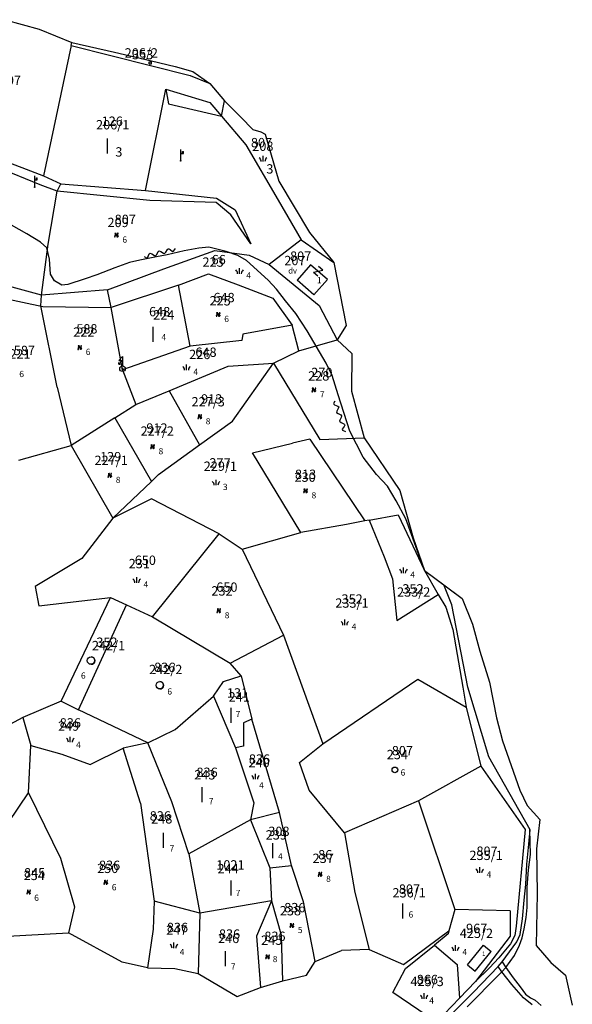
# Model space of a CAD drawing. Extents: x 616000 to 647500, y 622998 to 651250.
# Drawn here: x 624803 to 625025, y 638033 to 638429 of the extents above; entities that cross this region are included whole.
import ezdxf

# ---------------------------------------------------------------- set-up
doc = ezdxf.new("R2010")
doc.units = 0
doc.header["$MEASUREMENT"] = 0
for name, color, linetype in [('11', 7, 'CONTINUOUS'), ('12', 7, 'CONTINUOUS'), ('13', 7, 'CONTINUOUS'), ('15', 7, 'CONTINUOUS'), ('16', 7, 'CONTINUOUS'), ('18', 7, 'CONTINUOUS'), ('19', 7, 'CONTINUOUS'), ('20', 7, 'CONTINUOUS'), ('22', 7, 'CONTINUOUS'), ('26', 7, 'CONTINUOUS'), ('27', 7, 'CONTINUOUS'), ('43', 7, 'CONTINUOUS'), ('45', 7, 'CONTINUOUS')]:
    doc.layers.add(name, color=color, linetype=linetype)
doc.styles.add('ROMANS', font='ROMANS', dxfattribs={"height": 0.2})
doc.styles.add('txt', font='TXT', dxfattribs={"height": 0.2})

# ---------------------------------------------------------------- blocks, each defined once
blk = doc.blocks.new('*O1010')
at = {"layer": '22', "color": 1, "linetype": 'Continuous'}
for radius in [0.75, 0.1]:
    blk.add_circle((0, 0), radius, dxfattribs=at)
blk = doc.blocks.new('*O99')
at = {"layer": '22', "color": 1, "linetype": 'Continuous'}
for p, q in [((0.126, 2), (-0.874, 1)), ((-0.874, 1), (0.126, 1)), ((0.126, 1), (-0.874, 0)), ((-0.874, 0), (-0.874, 0.4)), ((-0.874, 0), (-0.474, 0)), ((0.126, 2), (0.126, 1)), ((0.126, 1), (0.126, 0)), ((0.126, 0), (0.126, -0.5))]:
    blk.add_line(p, q, dxfattribs=at)
blk.add_blockref('*O1010', (0.125, -1.25), dxfattribs=at)
blk = doc.blocks.new('EMT007')
at = {"layer": '22', "color": 1, "linetype": 'Continuous'}
blk.add_blockref('*O99', (-0.126, 1.25), dxfattribs=at)
blk = doc.blocks.new('TKT001')
at = {"layer": '27', "color": 2, "linetype": 'Continuous'}
for p, q in [((0, 2), (0, 3)), ((0, 0), (0, 2)), ((0, 2), (0.5, 2)), ((0.5, 2), (0.5, 2.5)), ((0.5, 2.5), (0.7, 2.5)), ((0.5, 2), (0.7, 2)), ((0.7, 2), (0.7, 2.5))]:
    blk.add_line(p, q, dxfattribs=at)
blk.add_circle((0, 0), 0.07, dxfattribs=at)
blk.add_solid([(0.5, 2), (0.5, 2.5), (0.7, 2), (0.7, 2.5)], dxfattribs=at)
blk = doc.blocks.new('VGT012')
at = {"layer": '26', "color": 5, "linetype": 'Continuous'}
blk.add_lwpolyline([(0, 0), (0.53, -0.49), (0.67, -0.53), (0.94, -0.36), (1.5, 0.36), (1.78, 0.51), (2.19, 0.25), (2.75, -0.36), (3.03, -0.49), (3.44, -0.23), (4, 0.39), (4.28, 0.51), (4.69, 0.25), (5.25, -0.36), (5.53, -0.49), (5.94, -0.23), (6.5, 0.38), (6.78, 0.51), (6.92, 0.47), (7.19, 0.19), (7.75, -0.49), (8.03, -0.49), (8.66, 0.15)], dxfattribs=at)
blk = doc.blocks.new('*O5858')
at = {"layer": '45', "color": 7, "linetype": 'Continuous'}
for p, q in [((-0.75, -1), (0.75, 1.001)), ((0.75, 1.001), (-0.75, 1.001)), ((-0.75, -1), (0.75, -1))]:
    blk.add_line(p, q, dxfattribs=at)
blk = doc.blocks.new('DZT027')
at = {"layer": '45', "color": 7, "linetype": 'Continuous'}
blk.add_blockref('*O5858', (0, 0), dxfattribs=at)
blk = doc.blocks.new('KU0140')
at = {"layer": '43', "color": 3, "linetype": 'Continuous'}
blk.add_line((0, -2), (0, 2), dxfattribs=at)
blk = doc.blocks.new('KU0421')
at = {"layer": '16', "color": 30, "linetype": 'Continuous'}
for p, q in [((-0.267, -0.281), (-0.267, 0.295)), ((-0.267, 0.295), (0.309, 0.295)), ((0.309, -0.281), (0.309, 0.295)), ((-0.267, -0.281), (0.309, -0.281))]:
    blk.add_line(p, q, dxfattribs=at)
blk = doc.blocks.new('KU0700')
at = {"layer": '16', "color": 7, "linetype": 'Continuous', "style": 'txt'}
blk.add_text('dv', height=1.5, dxfattribs=at).set_placement((-1.014, -0.58))
blk = doc.blocks.new('KU0160')
at = {"layer": '16', "color": 3, "linetype": 'Continuous'}
blk.add_line((0, -0.75), (0, 0.75), dxfattribs=at)
for centre, start, end in [((-1.75, -0.75), 0, 53.1301), ((1.75, -0.75), 126.8699, 180)]:
    blk.add_arc(centre, 1.25, start, end, dxfattribs=at)
blk = doc.blocks.new('KU0110')
at = {"layer": '16', "color": 3, "linetype": 'Continuous'}
blk.add_lwpolyline([(-0.322, 0.254), (-0.537, -0.512), (-0.368, -0.512), (-0.239, -0.042), (0.177, -0.042), (0.11, -0.28), (0.096, -0.351), (0.09, -0.401), (0.097, -0.451), (0.121, -0.485), (0.157, -0.506), (0.209, -0.512), (0.283, -0.496), (0.361, -0.447), (0.441, -0.365), (0.519, -0.261), (0.48, -0.235), (0.411, -0.331), (0.365, -0.387), (0.334, -0.41), (0.302, -0.419), (0.275, -0.406), (0.267, -0.37), (0.273, -0.336), (0.286, -0.276), (0.487, 0.457), (0.313, 0.457), (0.196, 0.016), (-0.218, 0.016), (-0.105, 0.405), (-0.095, 0.442), (-0.101, 0.452), (-0.118, 0.457), (-0.191, 0.44), (-0.264, 0.425), (-0.343, 0.413), (-0.437, 0.404), (-0.448, 0.366), (-0.379, 0.362), (-0.339, 0.352), (-0.316, 0.336), (-0.31, 0.31), (-0.312, 0.287)], close=True, dxfattribs=at)
blk = doc.blocks.new('KU0130')
at = {"layer": '16', "color": 3, "linetype": 'Continuous'}
blk.add_circle((0, 0), 0.75, dxfattribs=at)
blk = doc.blocks.new('KU0170')
at = {"layer": '16', "color": 3, "linetype": 'Continuous'}
blk.add_circle((0, 0), 1, dxfattribs=at)
blk.add_arc((0, 0), 1, 270, 90, dxfattribs=at)

msp = doc.modelspace()

# ---------------------------------------------------------------- linework, layer by layer
at = {"layer": '11', "color": 3, "linetype": 'Continuous'}
for p, q in [((624797.03, 638428.51), (624810.65, 638424.73)), ((624810.65, 638424.73), (624823.77, 638419.37)), ((624823.5, 638418.09), (624823.77, 638419.37)), ((624823.77, 638419.37), (624840.9, 638415.48)), ((624823.5, 638418.09), (624812.46, 638365.76)), ((624823.5, 638418.09), (624871.29, 638406.06)), ((624840.9, 638415.48), (624855.77, 638411.98)), ((624855.77, 638411.98), (624865.24, 638409.67)), ((624865.24, 638409.67), (624872.34, 638407.75)), ((624872.34, 638407.75), (624879.17, 638402.84)), ((624871.29, 638406.06), (624879.17, 638402.84)), ((624853.35, 638359.89), (624861.54, 638400.65)), ((624861.54, 638400.65), (624879.22, 638395.28)), ((624879.17, 638402.84), (624885.08, 638395.95)), ((624883.86, 638389.75), (624885.08, 638395.95)), ((624885.08, 638395.95), (624891.67, 638389.31)), ((624879.22, 638395.28), (624883.86, 638389.75)), ((624883.86, 638389.75), (624893.62, 638378.31)), ((624891.67, 638389.31), (624896.54, 638384.38)), ((624896.54, 638384.38), (624899.73, 638383.46)), ((624770.69, 638381.71), (624812.46, 638365.76)), ((624899.73, 638383.46), (624901.46, 638382.57)), ((624901.46, 638382.57), (624906.91, 638363.64)), ((624893.62, 638378.31), (624906.68, 638356.1)), ((624812.46, 638365.76), (624819.43, 638362.58)), ((624817.86, 638359.59), (624819.43, 638362.58)), ((624819.43, 638362.58), (624853.35, 638359.89)), ((624906.91, 638363.64), (624919.27, 638343.06)), ((624814.33, 638338.31), (624817.86, 638359.59)), ((624906.68, 638356.1), (624915.96, 638340.12)), ((624919.27, 638343.06), (624928.95, 638331.07)), ((624811.65, 638317.92), (624814.33, 638338.31)), ((624915.96, 638340.12), (624903.02, 638330.18)), ((624915.96, 638340.12), (624928.95, 638331.07)), ((624860.72, 638328.46), (624881.25, 638335.86)), ((624881.25, 638335.86), (624894.98, 638333.95)), ((624894.98, 638333.95), (624903.02, 638330.18)), ((624838.2, 638319.97), (624860.72, 638328.46)), ((624903.02, 638330.18), (624923.11, 638313.8)), ((624928.95, 638331.07), (624933.96, 638305.75)), ((624866.64, 638321.91), (624878.71, 638326.5)), ((624878.71, 638326.5), (624890.6, 638322.08)), ((624811.65, 638317.92), (624788.76, 638324.18)), ((624866.64, 638321.91), (624839.66, 638312.96)), ((624871.32, 638297.45), (624866.64, 638321.91)), ((624890.6, 638322.08), (624904.49, 638316.75)), ((624811.34, 638313.63), (624811.65, 638317.92)), ((624838.2, 638319.97), (624811.65, 638317.92)), ((624839.66, 638312.96), (624838.2, 638319.97)), ((624904.49, 638316.75), (624912.32, 638305.81)), ((624817.97, 638280.91), (624811.34, 638313.63)), ((624844.22, 638287.91), (624839.66, 638312.96)), ((624923.11, 638313.8), (624930.37, 638299.93)), ((624912.32, 638305.81), (624892.51, 638302.23)), ((624914.95, 638295.57), (624912.32, 638305.81)), ((624933.96, 638305.75), (624930.37, 638299.93)), ((624892.51, 638302.23), (624892.02, 638299.62)), ((624871.32, 638297.45), (624844.22, 638287.91)), ((624892.02, 638299.62), (624871.32, 638297.45)), ((624914.95, 638295.57), (624930.37, 638299.93)), ((624930.37, 638299.93), (624936.23, 638294.41)), ((624904.75, 638290.54), (624914.95, 638295.57)), ((624936.23, 638294.41), (624936.13, 638279.37)), ((624862.9, 638279.52), (624886.58, 638289.37)), ((624886.58, 638289.37), (624904.75, 638290.54)), ((624888.28, 638267.26), (624904.75, 638290.54)), ((624904.75, 638290.54), (624923.4, 638259.93)), ((624844.22, 638287.91), (624849.48, 638273.94)), ((624817.97, 638280.91), (624823.56, 638257.51)), ((624849.48, 638273.94), (624862.9, 638279.52)), ((624862.9, 638279.52), (624875.11, 638257.73)), ((624936.13, 638279.37), (624941.15, 638260.53)), ((624841.05, 638268.6), (624849.48, 638273.94)), ((624841.05, 638268.6), (624823.56, 638257.51)), ((624841.05, 638268.6), (624855.79, 638243.11)), ((624875.11, 638257.73), (624888.28, 638267.26)), ((624802.53, 638251.63), (624823.56, 638257.51)), ((624823.56, 638257.51), (624840.29, 638228.32)), ((624858.62, 638245.81), (624875.11, 638257.73)), ((624896.4, 638254.54), (624912.36, 638258.39)), ((624919.41, 638260.09), (624912.36, 638258.39)), ((624919.41, 638260.09), (624941.41, 638227.21)), ((624923.4, 638259.93), (624941.15, 638260.53)), ((624941.15, 638260.53), (624955.5, 638239.39)), ((624915.79, 638222.57), (624896.4, 638254.54)), ((624855.79, 638243.11), (624858.62, 638245.81)), ((624840.29, 638228.32), (624855.79, 638243.11)), ((624955.5, 638239.39), (624960.82, 638220.41)), ((624855.74, 638236.08), (624840.29, 638228.32)), ((624882.99, 638222.06), (624855.74, 638236.08)), ((624943.23, 638227.55), (624954.87, 638229.72)), ((624954.87, 638229.72), (624965.45, 638207.35)), ((624840.29, 638228.32), (624827.89, 638212.08)), ((624934.04, 638225.83), (624915.79, 638222.57)), ((624941.41, 638227.21), (624934.04, 638225.83)), ((624943.23, 638227.55), (624941.41, 638227.21)), ((624943.23, 638227.55), (624949.26, 638212.79)), ((624856.21, 638188.67), (624882.99, 638222.06)), ((624882.99, 638222.06), (624892.15, 638215.86)), ((624892.15, 638215.86), (624915.79, 638222.57)), ((624960.82, 638220.41), (624965.45, 638207.35)), ((624892.15, 638215.86), (624908.8, 638181.4)), ((624827.89, 638212.08), (624809.04, 638200.91)), ((624949.26, 638212.79), (624952.63, 638203.96)), ((624965.45, 638207.35), (624970.96, 638197.73)), ((624965.45, 638207.35), (624973.21, 638201.52)), ((624952.63, 638203.96), (624954.33, 638187.18)), ((624809.04, 638200.91), (624810.58, 638193.11)), ((624976.4, 638193.51), (624973.21, 638201.52)), ((624973.21, 638201.52), (624980.55, 638196.09)), ((624810.58, 638193.11), (624839.36, 638196.46)), ((624819.47, 638154.83), (624839.36, 638196.46)), ((624839.36, 638196.46), (624845.77, 638193.5)), ((624954.33, 638187.18), (624970.96, 638197.73)), ((624970.96, 638197.73), (624973.92, 638192.59)), ((624980.55, 638196.09), (624984.63, 638185.73)), ((624826.55, 638151.43), (624845.77, 638193.5)), ((624845.77, 638193.5), (624856.21, 638188.67)), ((624973.92, 638192.59), (624976.76, 638183.68)), ((624982.83, 638160.53), (624976.4, 638193.51)), ((624856.21, 638188.67), (624887.4, 638170.05)), ((624976.76, 638183.68), (624980.82, 638160.53)), ((624984.63, 638185.73), (624987.58, 638174.93)), ((624887.4, 638170.05), (624908.8, 638181.4)), ((624908.8, 638181.4), (624924.53, 638137.76)), ((624987.58, 638174.93), (624991.46, 638162.45)), ((624891.76, 638165.03), (624887.4, 638170.05)), ((624880.69, 638156.81), (624884.75, 638162.69)), ((624884.75, 638162.69), (624891.76, 638165.03)), ((624891.76, 638165.03), (624896.14, 638147.62)), ((624924.53, 638137.76), (624962.74, 638163.71)), ((624962.74, 638163.71), (624982.12, 638152.48)), ((624991.46, 638162.45), (624994.32, 638148.09)), ((624980.82, 638160.53), (624982.12, 638152.48)), ((624991.23, 638132.47), (624982.83, 638160.53)), ((624819.47, 638154.83), (624804.18, 638148.35)), ((624819.47, 638154.83), (624826.55, 638151.43)), ((624865.3, 638143.5), (624880.69, 638156.81)), ((624880.69, 638156.81), (624889.5, 638136.09)), ((624854.36, 638138.05), (624826.55, 638151.43)), ((624982.12, 638152.48), (624988.1, 638128.79)), ((624804.18, 638148.35), (624771.97, 638131.08)), ((624804.18, 638148.35), (624807.42, 638137.03)), ((624896.14, 638147.62), (624892.78, 638146.19)), ((624907.21, 638110.07), (624896.14, 638147.62)), ((624994.32, 638148.09), (624996.78, 638138.88)), ((624854.36, 638138.05), (624865.3, 638143.5)), ((624892.78, 638146.19), (624892.7, 638136.77)), ((624996.78, 638138.88), (625003.66, 638119.05)), ((624806.42, 638118.04), (624807.42, 638137.03)), ((624807.42, 638137.03), (624819.74, 638133.52)), ((624831.2, 638129.37), (624844.43, 638135.99)), ((624854.36, 638138.05), (624844.43, 638135.99)), ((624851.38, 638113.91), (624844.43, 638135.99)), ((624863.91, 638114.38), (624854.36, 638138.05)), ((624892.7, 638136.77), (624889.5, 638136.09)), ((624889.5, 638136.09), (624896.9, 638114.06)), ((624915.2, 638130.19), (624924.53, 638137.76)), ((624819.74, 638133.52), (624831.2, 638129.37)), ((625007.81, 638103.21), (624991.23, 638132.47)), ((624919.05, 638119.15), (624915.2, 638130.19)), ((624988.1, 638128.79), (624962.97, 638114.83)), ((624988.1, 638128.79), (625005.88, 638103.35)), ((624933.34, 638101.99), (624919.05, 638119.15)), ((625003.66, 638119.05), (625006.7, 638112.97)), ((624798.43, 638106.06), (624806.42, 638118.04)), ((624806.42, 638118.04), (624819.3, 638091.78)), ((624851.38, 638113.91), (624856.89, 638074.57)), ((624870.73, 638093.53), (624863.91, 638114.38)), ((624896.9, 638114.06), (624895.56, 638107.19)), ((624962.97, 638114.83), (624933.34, 638101.99)), ((624962.97, 638114.83), (624977.64, 638071.17)), ((625006.7, 638112.97), (625011.68, 638107.36)), ((624895.56, 638107.19), (624870.73, 638093.53)), ((624907.21, 638110.07), (624895.56, 638107.19)), ((624895.56, 638107.19), (624903.29, 638087.89)), ((624912, 638088.9), (624907.21, 638110.07)), ((625011.68, 638107.36), (625010.35, 638095.56)), ((625005.88, 638103.35), (625002.28, 638064.43)), ((625007.29, 638097.44), (625007.81, 638103.21)), ((624933.34, 638101.99), (624937.38, 638078.07)), ((625006.47, 638089.41), (625007.29, 638097.44)), ((625010.35, 638095.56), (625010.65, 638077.65)), ((624819.3, 638091.78), (624824.84, 638072.22)), ((624870.73, 638093.53), (624875.22, 638069.68)), ((624903.29, 638087.89), (624912, 638088.9)), ((624903.29, 638087.89), (624903.96, 638074.72)), ((624916.79, 638074.22), (624912, 638088.9)), ((625006.04, 638081.25), (625006.47, 638089.41)), ((625005.41, 638074.93), (625006.04, 638081.25)), ((624937.38, 638078.07), (624943.22, 638055.12)), ((625010.65, 638077.65), (625010.2, 638056.79)), ((624824.84, 638072.22), (624822.52, 638061.83)), ((624856.89, 638074.57), (624856.45, 638063.32)), ((624875.22, 638069.68), (624856.89, 638074.57)), ((624903.96, 638074.72), (624875.22, 638069.68)), ((624903.96, 638074.72), (624898.02, 638060.43)), ((624903.96, 638074.72), (624908, 638060.51)), ((624921.57, 638050.34), (624916.79, 638074.22)), ((625004.73, 638067.49), (625005.41, 638074.93)), ((624875.22, 638069.68), (624874.51, 638045.54)), ((624977.64, 638071.17), (624975.2, 638062.66)), ((624999.8, 638070.7), (624977.64, 638071.17)), ((624999.8, 638070.7), (624999.8, 638060.43)), ((625003.82, 638061.1), (625004.73, 638067.49)), ((625002.28, 638064.43), (625001.66, 638060.78)), ((624795.63, 638060.38), (624822.52, 638061.83)), ((624844.09, 638050), (624822.52, 638061.83)), ((624856.45, 638063.32), (624854.16, 638047.71)), ((624898.02, 638060.43), (624899.52, 638039.82)), ((624908.54, 638042.56), (624908, 638060.51)), ((624957.04, 638049.03), (624975.2, 638062.66)), ((624974.94, 638061.38), (624969.41, 638056.91)), ((624975.2, 638062.66), (624974.94, 638061.38)), ((624999.8, 638060.43), (624985.85, 638042.26)), ((625001.66, 638060.78), (625000.01, 638057.4)), ((625002.48, 638058.15), (625003.82, 638061.1)), ((624957.73, 638047.43), (624969.41, 638056.91)), ((624969.41, 638056.91), (624978.49, 638049.13)), ((625000.01, 638057.4), (624995.22, 638051.81)), ((624996.56, 638050.23), (625002.48, 638058.15)), ((625010.2, 638056.79), (625016.2, 638049.96)), ((624921.57, 638050.34), (624932.11, 638054.76)), ((624943.22, 638055.12), (624932.11, 638054.76)), ((624943.22, 638055.12), (624957.04, 638049.03)), ((624995.22, 638051.81), (624991.49, 638047.81)), ((624854.16, 638047.71), (624844.09, 638050)), ((624854.16, 638047.71), (624865.16, 638047.45)), ((624917.99, 638044.8), (624921.57, 638050.34)), ((624978.49, 638049.13), (624979.46, 638035.59)), ((624985.11, 638037.93), (624995.05, 638048.24)), ((624991.49, 638047.81), (624985.85, 638042.26)), ((624995.05, 638048.24), (624996.56, 638050.23)), ((624996.52, 638046.14), (624995.05, 638048.24)), ((624996.56, 638050.23), (624998.06, 638047.86)), ((624998.06, 638047.86), (625000.98, 638043.79)), ((625016.2, 638049.96), (625022.06, 638044.84)), ((624865.16, 638047.45), (624874.51, 638045.54)), ((624874.51, 638045.54), (624890.21, 638036.2)), ((624908.54, 638042.56), (624917.99, 638044.8)), ((624952.64, 638037.87), (624957.73, 638047.43)), ((625000.54, 638041.09), (624996.52, 638046.14)), ((625000.98, 638043.79), (625003.85, 638040.08)), ((625022.06, 638044.84), (625024.76, 638032.74)), ((624890.21, 638036.2), (624899.52, 638039.82)), ((624899.52, 638039.82), (624908.54, 638042.56)), ((624985.85, 638042.26), (624979.46, 638035.59)), ((625005.13, 638035.67), (625000.54, 638041.09)), ((625003.85, 638040.08), (625005.98, 638037.24)), ((624970.27, 638025.88), (624952.64, 638037.87)), ((624976.77, 638029.72), (624985.11, 638037.93)), ((625005.98, 638037.24), (625007.97, 638035.65)), ((624970.27, 638025.88), (624979.46, 638035.59)), ((625008.67, 638032.84), (625005.13, 638035.67)), ((625007.97, 638035.65), (625009.87, 638034.77)), ((625009.87, 638034.77), (625012.3, 638032.64))]:
    msp.add_line(p, q, dxfattribs=at)
at = {"layer": '12', "color": 7, "linetype": 'Continuous'}
for p, q in [((624919.67, 638330.12), (624914.26, 638323.96)), ((624926.43, 638324.19), (624919.67, 638330.12)), ((624921.02, 638318.02), (624914.26, 638323.96)), ((624921.02, 638318.02), (624926.43, 638324.19)), ((624982.7, 638048.96), (624989.15, 638056.86)), ((624989.15, 638056.86), (624992.25, 638054.33)), ((624985.79, 638046.43), (624992.25, 638054.33)), ((624982.7, 638048.96), (624985.79, 638046.43))]:
    msp.add_line(p, q, dxfattribs=at)
at = {"layer": '13', "color": 4, "linetype": 'Continuous'}
for p, q in [((624797.03, 638428.51), (624810.65, 638424.73)), ((624810.65, 638424.73), (624823.77, 638419.37)), ((624823.77, 638419.37), (624840.9, 638415.48)), ((624840.9, 638415.48), (624855.77, 638411.98)), ((624855.77, 638411.98), (624865.24, 638409.67)), ((624865.24, 638409.67), (624872.34, 638407.75)), ((624872.34, 638407.75), (624879.17, 638402.84)), ((624879.17, 638402.84), (624885.08, 638395.95)), ((624885.08, 638395.95), (624891.67, 638389.31)), ((624891.67, 638389.31), (624896.54, 638384.38)), ((624896.54, 638384.38), (624899.73, 638383.46)), ((624899.73, 638383.46), (624901.46, 638382.57)), ((624901.46, 638382.57), (624906.91, 638363.64)), ((624906.91, 638363.64), (624919.27, 638343.06)), ((624919.27, 638343.06), (624928.95, 638331.07)), ((624928.95, 638331.07), (624933.96, 638305.75)), ((624933.96, 638305.75), (624930.37, 638299.93)), ((624930.37, 638299.93), (624936.23, 638294.41)), ((624936.23, 638294.41), (624936.13, 638279.37)), ((624936.13, 638279.37), (624941.15, 638260.53)), ((624941.15, 638260.53), (624955.5, 638239.39)), ((624955.5, 638239.39), (624960.82, 638220.41)), ((624960.82, 638220.41), (624965.45, 638207.35)), ((624965.45, 638207.35), (624980.55, 638196.09)), ((624980.55, 638196.09), (624984.63, 638185.73)), ((624984.63, 638185.73), (624987.58, 638174.93)), ((624987.58, 638174.93), (624991.46, 638162.45)), ((624991.46, 638162.45), (624994.32, 638148.09)), ((624994.32, 638148.09), (624996.78, 638138.88)), ((624996.78, 638138.88), (625003.66, 638119.05)), ((625003.66, 638119.05), (625006.7, 638112.97)), ((625006.7, 638112.97), (625011.68, 638107.36)), ((625011.68, 638107.36), (625010.35, 638095.56)), ((625010.35, 638095.56), (625010.65, 638077.65)), ((625010.65, 638077.65), (625010.2, 638056.79)), ((625010.2, 638056.79), (625016.2, 638049.96)), ((625016.2, 638049.96), (625022.06, 638044.84)), ((625022.06, 638044.84), (625024.76, 638032.74))]:
    msp.add_line(p, q, dxfattribs=at)
at = {"layer": '43', "color": 30, "linetype": 'Continuous'}
for p, q in [((624861.54, 638400.65), (624862.65, 638394.75)), ((624862.65, 638394.75), (624883.86, 638389.75)), ((624811.07, 638362.17), (624770.35, 638378.85)), ((624817.86, 638359.59), (624811.07, 638362.17)), ((624855.14, 638355.85), (624817.86, 638359.59)), ((624853.35, 638359.89), (624881.87, 638356.82)), ((624881.87, 638356.82), (624889.43, 638352.13)), ((624881.77, 638355.07), (624855.14, 638355.85)), ((624887.61, 638350.2), (624881.77, 638355.07)), ((624889.43, 638352.13), (624895.74, 638338.52)), ((624895.74, 638338.52), (624887.61, 638350.2)), ((624787.7, 638318.57), (624812.23, 638313.38)), ((624812.23, 638313.38), (624839.66, 638312.96))]:
    msp.add_line(p, q, dxfattribs=at)
at = {"layer": '43', "color": 5, "linetype": 'Continuous'}
for p, q in [((624805.74, 638342.56), (624799.63, 638346.06)), ((624811.19, 638339.17), (624805.74, 638342.56)), ((624813.84, 638336.9), (624811.19, 638339.17)), ((624814.84, 638332.34), (624813.84, 638336.9)), ((624874.85, 638336.79), (624868.96, 638335.68)), ((624878.89, 638337.13), (624874.85, 638336.79)), ((624885.77, 638335.46), (624878.89, 638337.13)), ((624815.22, 638326.36), (624814.84, 638332.34)), ((624857.85, 638333.23), (624851.13, 638332.01)), ((624862.13, 638334.07), (624857.85, 638333.23)), ((624868.96, 638335.68), (624862.13, 638334.07)), ((624890.44, 638333.8), (624885.77, 638335.46)), ((624893.99, 638331.85), (624890.44, 638333.8)), ((624841.04, 638328.85), (624833.87, 638326.01)), ((624846.92, 638331.07), (624841.04, 638328.85)), ((624851.13, 638332.01), (624846.92, 638331.07)), ((624902.6, 638323.97), (624893.99, 638331.85)), ((624816.89, 638323.58), (624815.22, 638326.36)), ((624829.21, 638324.47), (624822.21, 638322.19)), ((624833.87, 638326.01), (624829.21, 638324.47)), ((624819.77, 638321.97), (624816.89, 638323.58)), ((624822.21, 638322.19), (624819.77, 638321.97)), ((624906.04, 638320.32), (624902.6, 638323.97)), ((624909.54, 638315.65), (624906.04, 638320.32)), ((624913.81, 638310.59), (624909.54, 638315.65)), ((624918.31, 638303.51), (624913.81, 638310.59)), ((624925.96, 638290.63), (624918.31, 638303.51)), ((624928.41, 638285.68), (624925.96, 638290.63)), ((624930.79, 638277.88), (624928.41, 638285.68)), ((624935.5, 638263.22), (624930.79, 638277.88)), ((624940.75, 638252.85), (624935.5, 638263.22)), ((624946.09, 638245.9), (624940.75, 638252.85)), ((624950.53, 638241.12), (624946.09, 638245.9)), ((624954.02, 638235.35), (624950.53, 638241.12)), ((624957.9, 638228.12), (624954.02, 638235.35)), ((624965.45, 638207.35), (624957.9, 638228.12)), ((625007.92, 638093.31), (625007.72, 638103.17)), ((625007.17, 638087.1), (625007.92, 638093.31)), ((625006.64, 638080.2), (625007.17, 638087.1)), ((625006.6, 638071.95), (625006.64, 638080.2)), ((625006.2, 638067.94), (625006.6, 638071.95)), ((625005.45, 638063.47), (625006.2, 638067.94)), ((625004.61, 638059.75), (625005.45, 638063.47)), ((625003.55, 638056.85), (625004.61, 638059.75)), ((625001.52, 638052.74), (625003.55, 638056.85)), ((624998.06, 638047.86), (625001.52, 638052.74)), ((624996.52, 638046.14), (624998.06, 638047.86)), ((624991.15, 638040.74), (624996.52, 638046.14)), ((624986.86, 638036.32), (624991.15, 638040.74)), ((624982.53, 638032.08), (624986.86, 638036.32))]:
    msp.add_line(p, q, dxfattribs=at)

# ---------------------------------------------------------------- block references
at = {"layer": '16', "color": 30, "linetype": 'Continuous', "xscale": 1.5, "yscale": 1.5}
msp.add_blockref('KU0421', (624855.31, 638411.19), dxfattribs=at)
at = {"layer": '16', "color": 3, "linetype": 'Continuous', "xscale": 1.5, "yscale": 1.5}
for name, p in [('KU0140', (624838.18, 638377.82)), ('KU0160', (624900.58, 638372.71)), ('KU0110', (624841.72, 638342.04)), ('KU0160', (624891.1, 638327.63)), ('KU0110', (624882.61, 638310.17)), ('KU0140', (624856.5, 638302.2)), ('KU0110', (624827.01, 638296.89)), ('KU0160', (624869.86, 638288.86)), ('KU0110', (624921.03, 638279.9)), ('KU0110', (624875.18, 638269.1)), ('KU0110', (624856.23, 638257.06)), ('KU0110', (624839.06, 638245.55)), ('KU0160', (624881.72, 638242.65)), ('KU0110', (624917.67, 638239.35)), ('KU0160', (624956.96, 638207.42)), ('KU0160', (624849.85, 638203.53)), ('KU0110', (624882.79, 638191.2)), ('KU0160', (624933.42, 638186.53)), ('KU0170', (624831.53, 638171.15)), ('KU0170', (624859.15, 638161.24)), ('KU0140', (624887.83, 638149.2)), ('KU0160', (624823.21, 638139.46)), ('KU0130', (624953.52, 638127.25)), ('KU0160', (624897.57, 638124.59)), ('KU0140', (624876.15, 638117.33)), ('KU0140', (624860.57, 638098.92)), ('KU0140', (624904.47, 638094.85)), ('KU0160', (624987.59, 638087.03)), ('KU0110', (624923.51, 638085.33)), ('KU0110', (624837.47, 638082.14)), ('KU0140', (624887.83, 638079.8)), ('KU0110', (624806.49, 638078.24)), ('KU0140', (624956.7, 638070.59)), ('KU0110', (624912.18, 638064.79)), ('KU0160', (624864.82, 638056.78)), ('KU0160', (624977.85, 638055.7)), ('KU0140', (624885.53, 638051.47)), ('KU0110', (624902.44, 638052.22)), ('KU0160', (624965.28, 638036.4))]:
    msp.add_blockref(name, p, dxfattribs=at)
at = {"layer": '16', "color": 7, "linetype": 'Continuous', "xscale": 1.5, "yscale": 1.5}
msp.add_blockref('KU0700', (624912.23, 638327.45), dxfattribs=at)
at = {"layer": '22', "color": 7, "linetype": 'Continuous', "xscale": 1.5, "yscale": 1.5}
msp.add_blockref('EMT007', (624844.17, 638288.34), dxfattribs=at)
at = {"layer": '26', "color": 5, "linetype": 'Continuous'}
for p, xscale, yscale, rotation in [((624852.83, 638333.37), 1.499999864900716, 1.499999864900716, 13.83849037025494), ((624929.38, 638275.32), 1.500002082179761, 1.500002082179761, 288.6414893380183)]:
    msp.add_blockref('VGT012', p, dxfattribs=dict(at, xscale=xscale, yscale=yscale, rotation=rotation))
at = {"layer": '27', "color": 2, "linetype": 'Continuous', "xscale": 1.5, "yscale": 1.5}
for p in [(624867.54, 638371.83), (624808.91, 638361.26)]:
    msp.add_blockref('TKT001', p, dxfattribs=at)
at = {"layer": '45', "color": 7, "linetype": 'Continuous', "xscale": 1.499998138055988, "yscale": 1.499998138055988, "rotation": 319.4717475892258}
msp.add_blockref('DZT027', (624922.71, 638327.52), dxfattribs=at)

# ---------------------------------------------------------------- texts
at = {"layer": '15', "color": 7, "linetype": 'Continuous', "style": 'ROMANS'}
for s, p in [('353', (624848.01, 638412.61)), ('307', (624794.89, 638402.34)), ('126', (624835.79, 638385.87)), ('807', (624895.71, 638377.27)), ('807', (624841.01, 638346.46)), ('66', (624879.95, 638330.29)), ('807', (624911.43, 638331.7)), ('648', (624880.66, 638315.06)), ('648', (624854.81, 638309.4)), ('588', (624825.59, 638302.49)), ('587', (624800.49, 638293.81)), ('648', (624873.4, 638293.11)), ('270', (624919.96, 638284.97)), ('913', (624875.7, 638274.34)), ('912', (624853.75, 638262.66)), ('129', (624835.16, 638251.15)), ('277', (624879.07, 638248.67)), ('813', (624913.41, 638244.07)), ('650', (624849.06, 638209.57)), ('650', (624881.81, 638198.77)), ('352', (624956.52, 638198.06)), ('352', (624932.09, 638193.99)), ('352', (624833.66, 638176.64)), ('836', (624856.85, 638166.55)), ('131', (624886.06, 638156.28)), ('836', (624818.96, 638144.24)), ('807', (624952.28, 638133.09)), ('836', (624894.91, 638129.72)), ('836', (624873.85, 638124.41)), ('836', (624855.08, 638106.89)), ('308', (624902.7, 638100.69)), ('86', (624922.71, 638091.31)), ('807', (624986.27, 638092.72)), ('845', (624804.62, 638084.05)), ('836', (624834.72, 638087.06)), ('1021', (624881.81, 638087.23)), ('807', (624955.11, 638077.5)), ('836', (624909.08, 638070.06)), ('836', (624861.98, 638062.09)), ('967', (624982.11, 638061.72)), ('836', (624882.88, 638059.44)), ('836', (624901.11, 638058.55)), ('866', (624962.29, 638041.19))]:
    msp.add_text(s, height=3.75, dxfattribs=at).set_placement(p)
at = {"layer": '18', "color": 5, "linetype": 'Continuous', "style": 'ROMANS'}
for p in [(624841.28, 638373.53), (624901.92, 638366.71)]:
    msp.add_text('3', height=3.75, dxfattribs=at).set_placement(p)
at = {"layer": '18', "color": 7, "linetype": 'Continuous', "style": 'txt'}
for s, p in [('6', (624844.11, 638338.96)), ('4', (624893.86, 638324.62)), ('6', (624885.01, 638307.09)), ('4', (624859.82, 638299.81)), ('6', (624829.4, 638293.86)), ('6', (624802.71, 638284.99)), ('4', (624872.61, 638285.85)), ('7', (624923.43, 638276.82)), ('8', (624877.57, 638266.02)), ('8', (624858.63, 638253.98)), ('8', (624841.46, 638242.47)), ('3', (624884.48, 638239.64)), ('8', (624920.06, 638236.27)), ('4', (624959.72, 638204.41)), ('4', (624852.61, 638200.51)), ('8', (624885.19, 638188.12)), ('4', (624936.17, 638183.52)), ('6', (624827.47, 638163.86)), ('6', (624862.17, 638157.49)), ('7', (624889.61, 638148.46)), ('4', (624825.52, 638136.07)), ('6', (624955.82, 638124.94)), ('4', (624898.99, 638119.78)), ('7', (624878.81, 638113.41)), ('7', (624863.06, 638094.46)), ('4', (624906.61, 638091.28)), ('8', (624925.91, 638082.25)), ('4', (624990.35, 638084.02)), ('6', (624839.86, 638078.88)), ('6', (624808.7, 638074.64)), ('7', (624889.61, 638076.58)), ('6', (624959, 638067.94)), ('5', (624914.57, 638061.71)), ('4', (624867.13, 638052.86)), ('8', (624904.48, 638050.03)), ('4', (624980.61, 638052.86)), ('7', (624887.66, 638047.02)), ('4', (624967.33, 638033.38))]:
    msp.add_text(s, height=2.5, dxfattribs=at).set_placement(p)
at = {"layer": '19', "color": 7, "linetype": 'Continuous', "style": 'txt'}
for s, p in [('206/2', (624845.03, 638413.3)), ('206/1', (624833.54, 638384.45)), ('208', (624896.25, 638375.84)), ('209', (624838.13, 638345.22)), ('223', (624876.28, 638329.31)), ('207', (624909.13, 638329.93)), ('225', (624879.1, 638313.76)), ('224', (624856.5, 638308.11)), ('222', (624824.38, 638301.22)), ('221', (624798.74, 638292.41)), ('226', (624870.92, 638292.22)), ('228', (624918.67, 638283.59)), ('227/3', (624871.88, 638273.22)), ('227/2', (624851.43, 638261.45)), ('227/1', (624832.93, 638249.68)), ('229/1', (624876.77, 638247.33)), ('230', (624913.2, 638242.94)), ('231', (624846.65, 638208.21)), ('232', (624879.85, 638197.25)), ('233/2', (624954.39, 638196.81)), ('233/1', (624929.6, 638192.38)), ('242/1', (624831.88, 638175.29)), ('242/2', (624854.83, 638165.69)), ('241', (624886.77, 638154.69)), ('249', (624818.27, 638142.96)), ('234', (624950.26, 638131.54)), ('240', (624894.74, 638128.31)), ('243', (624872.95, 638123.39)), ('248', (624855.66, 638105.71)), ('239', (624901.64, 638099.27)), ('235/1', (624983.47, 638091.05)), ('237', (624920.48, 638089.86)), ('250', (624833.97, 638085.83)), ('244', (624882.31, 638085.73)), ('254', (624804.48, 638083)), ('236/1', (624952.56, 638076.03)), ('238', (624907.31, 638068.82)), ('247', (624861.67, 638061.05)), ('425/2', (624979.58, 638059.75)), ('246', (624882.5, 638057.7)), ('245', (624899.81, 638056.99)), ('425/3', (624959.79, 638040.42))]:
    msp.add_text(s, height=3.75, dxfattribs=at).set_placement(p)
at = {"layer": '20', "color": 7, "linetype": 'Continuous', "style": 'txt'}
for height, p in [(2.5, (624922.23, 638322.62)), (1.75, (624988.52, 638052.53))]:
    msp.add_text('1', height=height, dxfattribs=at).set_placement(p)

doc.saveas('drawing.dxf')
